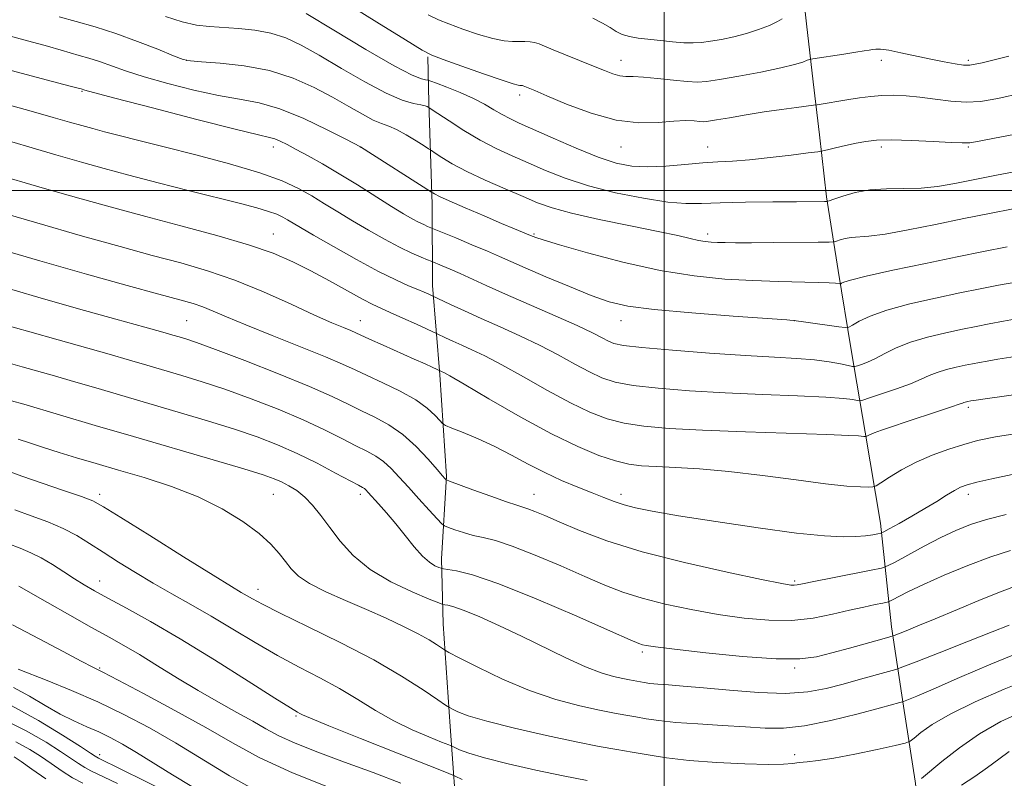
# Model space of a CAD drawing. Extents: x 2077300 to 2080200, y 332300 to 335200.
# Drawn here: x 2078203 to 2078657, y 334229 to 334579 of the extents above; entities that cross this region are included whole.
import ezdxf

# ---------------------------------------------------------------- set-up
doc = ezdxf.new("R2010")
doc.units = 0
doc.header["$MEASUREMENT"] = 0
for name, color, linetype, lineweight in [('32000', 7, 'Continuous', 0), ('DTM HARD BREAKLINE', 7, 'Continuous', 0), ('DTM SPOT ELEVATION', 2, 'Continuous', 13), ('INDEX CONTOUR', 41, 'Continuous', 13), ('INTERMEDIATE CONTOUR', 44, 'Continuous', 0)]:
    doc.layers.add(name, color=color, linetype=linetype, lineweight=lineweight)

msp = doc.modelspace()

# ---------------------------------------------------------------- linework, layer by layer
at = {"layer": '32000', "flags": 128}
for points in [[(2078500, 335000), (2078500, 332500)], [(2080000, 334500), (2077500, 334500)]]:
    msp.add_lwpolyline(points, dxfattribs=at)
at = {"layer": 'DTM HARD BREAKLINE'}
for points in [[(2078562.22, 334606.24, 1224.14), (2078565.41, 334576.7, 1226.54), (2078568.48, 334550.02, 1228.95), (2078571.49, 334525.65, 1231.36), (2078574.64, 334497.03, 1233.77), (2078580.12, 334463.13, 1237.39), (2078586.11, 334426.49, 1241), (2078592.55, 334388.69, 1245.82), (2078599.57, 334346.66, 1249.43), (2078604.64, 334298.94, 1255.45), (2078610.16, 334262.36, 1260.27), (2078615.6, 334227.77, 1263.88), (2078620.28, 334190.6, 1268.7), (2078624.7, 334147.8, 1278.34), (2078630.48, 334100.52, 1292.79), (2078636.174, 334058.143, 1307.198)], [(2078413.72, 334069.72, 1301.22), (2078409.38, 334104.88, 1289.18), (2078408.4, 334142.82, 1281.95), (2078406.71, 334175.99, 1275.93), (2078404.95, 334204.18, 1269.91), (2078401.32, 334252.95, 1262.68), (2078398.1, 334300.37, 1259.07), (2078397.33, 334330.32, 1255.45), (2078399.63, 334368.29, 1251.84), (2078396.64, 334415.07, 1248.23), (2078393.25, 334456.23, 1243.41), (2078393.02, 334493.49, 1238.59), (2078391.54, 334540.45, 1233.77), (2078391.13, 334561.49, 1230.16)]]:
    msp.add_polyline3d(points, dxfattribs=at)
at = {"layer": 'DTM SPOT ELEVATION'}
for p in [(2078280, 334560, 1235.95), (2078480, 334560, 1227.3), (2078600, 334560, 1228.47), (2078640, 334560, 1227.69), (2078231.82, 334545.59, 1240.14), (2078433.45, 334543.93, 1230.44), (2078320, 334520, 1240.54), (2078360, 334520, 1238.01), (2078480, 334520, 1230.76), (2078520, 334520, 1231.28), (2078600, 334520, 1232.38), (2078640, 334520, 1232.17), (2078320, 334480, 1245.17), (2078440, 334480, 1237.82), (2078520, 334480, 1235.55), (2078280, 334440, 1251.02), (2078360, 334440, 1247.24), (2078480, 334440, 1240.68), (2078560, 334440, 1240.01), (2078640, 334400, 1246.33), (2078240, 334360, 1261.57), (2078320, 334360, 1258.91), (2078360, 334360, 1256.42), (2078440, 334360, 1251.23), (2078480, 334360, 1249.52), (2078640, 334360, 1250.49), (2078240, 334320, 1265.32), (2078312.82, 334316.27, 1261.38), (2078560, 334320, 1251.76), (2078489.91, 334287.39, 1256.31), (2078240, 334280, 1269.85), (2078560, 334280, 1256.26), (2078330.39, 334257.85, 1266.2), (2078240, 334240, 1275.51), (2078560, 334240, 1261.39)]:
    msp.add_point(p, dxfattribs=at)
at = {"layer": 'INDEX CONTOUR'}
for points in [[(2078664.481, 334544.854, 1230), (2078653.564, 334542.335, 1230), (2078645.674, 334540.983, 1230), (2078638.947, 334540.636, 1230), (2078631.911, 334541.09, 1230), (2078624.663, 334541.987, 1230), (2078617.694, 334542.927, 1230), (2078611.378, 334543.577, 1230), (2078605.628, 334543.863, 1230), (2078600.241, 334543.778, 1230), (2078595.04, 334543.336, 1230), (2078589.946, 334542.644, 1230), (2078584.903, 334541.835, 1230), (2078570.395, 334539.504, 1230), (2078568.741, 334539.274, 1230), (2078560.907, 334538.277, 1230), (2078554.036, 334537.352, 1230), (2078546.047, 334536.183, 1230), (2078537.719, 334534.84, 1230), (2078530.036, 334533.528, 1230), (2078524.032, 334532.484, 1230), (2078520.368, 334531.887, 1230), (2078518.205, 334531.685, 1230), (2078516.329, 334531.769, 1230), (2078513.677, 334532.003, 1230), (2078509.795, 334532.152, 1230), (2078504.377, 334531.958, 1230), (2078497.194, 334531.369, 1230), (2078488.306, 334531.172, 1230), (2078477.851, 334532.365, 1230), (2078466.241, 334535.548, 1230), (2078454.999, 334539.742, 1230), (2078445.925, 334543.57, 1230), (2078440.317, 334545.974, 1230), (2078435.045, 334548.182, 1230), (2078434.679, 334548.295, 1230), (2078434.299, 334548.36, 1230), (2078433.875, 334548.389, 1230), (2078433.4, 334548.393, 1230), (2078432.633, 334548.471, 1230), (2078430.406, 334549.073, 1230), (2078425.321, 334550.74, 1230), (2078416.693, 334553.745, 1230), (2078406.693, 334557.298, 1230), (2078398.204, 334560.339, 1230), (2078393.005, 334562.313, 1230), (2078388.443, 334564.674, 1230), (2078380.761, 334569.378, 1230), (2078367.538, 334577.603, 1230), (2078351.722, 334587.422, 1230)], [(2078663.658, 334458.078, 1240), (2078653.944, 334456.29, 1240), (2078645.388, 334454.64, 1240), (2078636.119, 334452.768, 1240), (2078624.898, 334450.409, 1240), (2078613.035, 334447.692, 1240), (2078602.476, 334444.847, 1240), (2078594.744, 334442.106, 1240), (2078589.664, 334439.73, 1240), (2078586.643, 334437.983, 1240), (2078584.95, 334437.059, 1240), (2078583.328, 334436.86, 1240), (2078580.388, 334437.214, 1240), (2078564.111, 334439.514, 1240), (2078560.757, 334439.951, 1240), (2078556.439, 334440.325, 1240), (2078531.734, 334442.078, 1240), (2078512.665, 334443.547, 1240), (2078495.268, 334445.135, 1240), (2078483.165, 334446.734, 1240), (2078474.574, 334448.728, 1240), (2078466.363, 334451.624, 1240), (2078456.265, 334455.69, 1240), (2078445.459, 334460.23, 1240), (2078435.99, 334464.309, 1240), (2078429.251, 334467.271, 1240), (2078424.042, 334469.582, 1240), (2078418.513, 334471.986, 1240), (2078411.421, 334474.982, 1240), (2078403.943, 334478.098, 1240), (2078390.972, 334483.446, 1240), (2078389.183, 334484.238, 1240), (2078386.835, 334485.379, 1240), (2078383.865, 334486.971, 1240), (2078379.865, 334489.294, 1240), (2078374.335, 334492.675, 1240), (2078358.669, 334502.511, 1240), (2078350.24, 334507.688, 1240), (2078342.576, 334512.193, 1240), (2078335.953, 334515.92, 1240), (2078330.505, 334518.887, 1240), (2078326.298, 334521.126, 1240), (2078323.108, 334522.715, 1240), (2078320.639, 334523.747, 1240), (2078318.144, 334524.455, 1240), (2078313.076, 334525.635, 1240), (2078302.434, 334528.223, 1240), (2078284.694, 334532.741, 1240), (2078264.229, 334538.048, 1240), (2078246.886, 334542.588, 1240), (2078237.042, 334545.192, 1240), (2078233.189, 334546.239, 1240), (2078231.463, 334546.755, 1240), (2078230.643, 334546.979, 1240), (2078226.397, 334548.103, 1240), (2078215.274, 334551.026, 1240), (2078195.189, 334556.284, 1240)], [(2078660.183, 334369.156, 1250), (2078650.843, 334367.16, 1250), (2078643.949, 334365.531, 1250), (2078639.457, 334364.341, 1250), (2078636.396, 334363.239, 1250), (2078633.566, 334361.764, 1250), (2078629.972, 334359.567, 1250), (2078625.454, 334356.722, 1250), (2078620.052, 334353.414, 1250), (2078613.982, 334349.884, 1250), (2078608.14, 334346.601, 1250), (2078603.593, 334344.09, 1250), (2078601.037, 334342.707, 1250), (2078599.68, 334342.115, 1250), (2078598.357, 334341.808, 1250), (2078596.099, 334341.389, 1250), (2078592.716, 334340.903, 1250), (2078588.209, 334340.508, 1250), (2078582.321, 334340.386, 1250), (2078573.75, 334340.831, 1250), (2078560.935, 334342.164, 1250), (2078543.243, 334344.534, 1250), (2078523.756, 334347.426, 1250), (2078506.486, 334350.156, 1250), (2078494.458, 334352.208, 1250), (2078486.75, 334353.757, 1250), (2078481.453, 334355.149, 1250), (2078476.872, 334356.688, 1250), (2078472.175, 334358.507, 1250), (2078466.742, 334360.698, 1250), (2078460.145, 334363.34, 1250), (2078452.707, 334366.438, 1250), (2078444.941, 334369.981, 1250), (2078437.255, 334373.915, 1250), (2078429.631, 334378.003, 1250), (2078421.943, 334381.963, 1250), (2078414.25, 334385.522, 1250), (2078407.325, 334388.454, 1250), (2078402.124, 334390.541, 1250), (2078399.239, 334391.73, 1250), (2078397.791, 334392.619, 1250), (2078396.542, 334393.973, 1250), (2078394.395, 334396.368, 1250), (2078390.837, 334399.644, 1250), (2078385.499, 334403.459, 1250), (2078378.312, 334407.467, 1250), (2078370.406, 334411.321, 1250), (2078363.21, 334414.673, 1250), (2078357.555, 334417.366, 1250), (2078351.862, 334420.003, 1250), (2078343.958, 334423.378, 1250), (2078332.484, 334427.994, 1250), (2078319.357, 334433.188, 1250), (2078307.311, 334438.009, 1250), (2078298.431, 334441.71, 1250), (2078292.211, 334444.376, 1250), (2078287.495, 334446.299, 1250), (2078282.993, 334447.835, 1250), (2078276.893, 334449.585, 1250), (2078267.247, 334452.213, 1250), (2078252.664, 334456.222, 1250), (2078233.946, 334461.448, 1250), (2078212.452, 334467.568, 1250), (2078189.647, 334474.196, 1250)], [(2078663.834, 334287.293, 1260), (2078650.322, 334281.718, 1260), (2078635.952, 334275.557, 1260), (2078623.819, 334270.289, 1260), (2078616.239, 334267.027, 1260), (2078612.433, 334265.431, 1260), (2078610.127, 334264.519, 1260), (2078609.736, 334264.381, 1260), (2078608.407, 334264.006, 1260), (2078599.496, 334261.573, 1260), (2078589.2, 334258.818, 1260), (2078576.688, 334255.734, 1260), (2078564.601, 334253.311, 1260), (2078554.844, 334252.278, 1260), (2078546.373, 334252.33, 1260), (2078537.408, 334252.904, 1260), (2078526.744, 334253.539, 1260), (2078515.49, 334254.189, 1260), (2078505.333, 334254.909, 1260), (2078497.533, 334255.734, 1260), (2078491.665, 334256.605, 1260), (2078486.876, 334257.441, 1260), (2078482.305, 334258.219, 1260), (2078477.041, 334259.147, 1260), (2078470.164, 334260.489, 1260), (2078461.021, 334262.508, 1260), (2078450.031, 334265.45, 1260), (2078437.877, 334269.564, 1260), (2078425.404, 334274.846, 1260), (2078414.082, 334280.305, 1260), (2078405.54, 334284.701, 1260), (2078400.828, 334287.172, 1260), (2078398.697, 334288.355, 1260), (2078397.319, 334289.265, 1260), (2078395.134, 334290.739, 1260), (2078391.647, 334292.902, 1260), (2078386.628, 334295.703, 1260), (2078379.95, 334299.072, 1260), (2078371.884, 334302.862, 1260), (2078362.803, 334306.908, 1260), (2078353.207, 334311.044, 1260), (2078344.099, 334315.097, 1260), (2078336.61, 334318.894, 1260), (2078331.513, 334322.335, 1260), (2078328.152, 334325.614, 1260), (2078325.518, 334328.998, 1260), (2078322.655, 334332.735, 1260), (2078318.842, 334336.982, 1260), (2078313.415, 334341.874, 1260), (2078305.876, 334347.436, 1260), (2078296.387, 334353.246, 1260), (2078285.276, 334358.768, 1260), (2078272.984, 334363.576, 1260), (2078260.42, 334367.675, 1260), (2078248.598, 334371.177, 1260), (2078238.302, 334374.196, 1260), (2078229.359, 334376.862, 1260), (2078221.364, 334379.305, 1260), (2078214.036, 334381.613, 1260), (2078207.618, 334383.704, 1260), (2078202.483, 334385.455, 1260)], [(2078349.258, 334223.533, 1270), (2078328.807, 334231.651, 1270), (2078313.337, 334238.792, 1270), (2078301.075, 334245.441, 1270), (2078288.877, 334252.486, 1270), (2078274.609, 334260.424, 1270), (2078260.168, 334268.204, 1270), (2078248.461, 334274.387, 1270), (2078241.385, 334278.061, 1270), (2078236.789, 334280.409, 1270), (2078231.515, 334283.14, 1270), (2078223.134, 334287.566, 1270), (2078212.141, 334293.395, 1270), (2078199.764, 334299.935, 1270)], [(2078232.181, 334226.889, 1280), (2078227.492, 334229.418, 1280), (2078222.616, 334232.489, 1280), (2078217.564, 334235.93, 1280), (2078212.667, 334239.334, 1280), (2078207.835, 334242.497, 1280), (2078201.286, 334246.03, 1280)]]:
    msp.add_polyline3d(points, dxfattribs=at)
at = {"layer": 'INTERMEDIATE CONTOUR'}
for points in [[(2078660.651, 334491.495, 1236), (2078649.758, 334489.381, 1236), (2078637.875, 334486.999, 1236), (2078624.932, 334484.353, 1236), (2078612.286, 334481.832, 1236), (2078601.649, 334479.924, 1236), (2078594.261, 334478.953, 1236), (2078586.104, 334478.342, 1236), (2078583.281, 334477.837, 1236), (2078580.949, 334477.183, 1236), (2078579.287, 334476.607, 1236), (2078578.125, 334476.282, 1236), (2078575.924, 334476.15, 1236), (2078570.797, 334476.101, 1236), (2078550.486, 334475.981, 1236), (2078540.144, 334475.935, 1236), (2078532.78, 334475.925, 1236), (2078527.947, 334475.958, 1236), (2078524.556, 334476.037, 1236), (2078521.646, 334476.18, 1236), (2078518.788, 334476.465, 1236), (2078515.69, 334476.988, 1236), (2078511.881, 334477.85, 1236), (2078506.18, 334479.185, 1236), (2078497.228, 334481.134, 1236), (2078484.409, 334483.743, 1236), (2078470.068, 334486.677, 1236), (2078457.295, 334489.502, 1236), (2078448.278, 334491.941, 1236), (2078441.602, 334494.328, 1236), (2078434.953, 334497.149, 1236), (2078426.646, 334500.732, 1236), (2078417.512, 334504.761, 1236), (2078409.014, 334508.761, 1236), (2078402.337, 334512.307, 1236), (2078397.563, 334515.173, 1236), (2078394.499, 334517.19, 1236), (2078392.792, 334518.337, 1236), (2078391.456, 334519.209, 1236), (2078389.346, 334520.552, 1236), (2078385.678, 334522.86, 1236), (2078381.111, 334525.609, 1236), (2078376.667, 334528.021, 1236), (2078373.058, 334529.576, 1236), (2078369.76, 334530.786, 1236), (2078365.942, 334532.426, 1236), (2078360.926, 334535.091, 1236), (2078354.65, 334538.679, 1236), (2078347.207, 334542.908, 1236), (2078338.668, 334547.447, 1236), (2078329.016, 334551.753, 1236), (2078318.209, 334555.231, 1236), (2078306.518, 334557.455, 1236), (2078295.461, 334558.657, 1236), (2078286.862, 334559.242, 1236), (2078281.803, 334559.64, 1236), (2078278.403, 334560.392, 1236), (2078274.036, 334562.067, 1236), (2078266.759, 334565.014, 1236), (2078257.364, 334568.687, 1236), (2078247.327, 334572.323, 1236), (2078237.868, 334575.328, 1236), (2078229.195, 334577.805, 1236), (2078221.26, 334580.027, 1236)], [(2078663.543, 334509.021, 1234), (2078653.038, 334506.985, 1234), (2078633.777, 334503.188, 1234), (2078625.886, 334501.851, 1234), (2078618.267, 334501.059, 1234), (2078610.352, 334500.823, 1234), (2078602.361, 334500.723, 1234), (2078594.714, 334500.23, 1234), (2078587.83, 334498.999, 1234), (2078582.143, 334497.403, 1234), (2078578.085, 334495.999, 1234), (2078575.86, 334495.208, 1234), (2078574.737, 334494.915, 1234), (2078573.754, 334494.868, 1234), (2078560.885, 334494.786, 1234), (2078549.95, 334494.705, 1234), (2078537.323, 334494.559, 1234), (2078525.773, 334494.31, 1234), (2078517.195, 334493.995, 1234), (2078509.981, 334493.969, 1234), (2078501.645, 334494.656, 1234), (2078490.441, 334496.368, 1234), (2078477.587, 334498.942, 1234), (2078465.04, 334502.101, 1234), (2078454.331, 334505.58, 1234), (2078445.288, 334509.162, 1234), (2078437.312, 334512.651, 1234), (2078429.857, 334515.942, 1234), (2078422.59, 334519.316, 1234), (2078415.229, 334523.148, 1234), (2078407.713, 334527.605, 1234), (2078400.843, 334532.013, 1234), (2078395.64, 334535.491, 1234), (2078391.314, 334538.398, 1234), (2078390.854, 334538.646, 1234), (2078389.812, 334539.006, 1234), (2078387.805, 334539.461, 1234), (2078384.437, 334540.127, 1234), (2078379.27, 334541.647, 1234), (2078371.855, 334544.789, 1234), (2078362.093, 334549.979, 1234), (2078351.292, 334556.241, 1234), (2078341.111, 334562.249, 1234), (2078332.764, 334566.937, 1234), (2078325.673, 334570.283, 1234), (2078318.816, 334572.522, 1234), (2078311.443, 334573.895, 1234), (2078303.9, 334574.664, 1234), (2078290.537, 334575.474, 1234), (2078284.543, 334576.19, 1234), (2078278.028, 334577.651, 1234), (2078270.334, 334580.125, 1234)], [(2078660.989, 334525.838, 1232), (2078652.085, 334524.014, 1232), (2078645.025, 334522.654, 1232), (2078640.652, 334521.972, 1232), (2078637.167, 334521.859, 1232), (2078632.108, 334522.126, 1232), (2078623.818, 334522.583, 1232), (2078613.857, 334523.026, 1232), (2078604.59, 334523.249, 1232), (2078597.78, 334523.09, 1232), (2078592.772, 334522.563, 1232), (2078588.307, 334521.726, 1232), (2078583.482, 334520.666, 1232), (2078578.813, 334519.588, 1232), (2078575.169, 334518.726, 1232), (2078572.943, 334518.221, 1232), (2078570.628, 334517.843, 1232), (2078566.239, 334517.268, 1232), (2078558.475, 334516.282, 1232), (2078548.773, 334515.12, 1232), (2078539.254, 334514.123, 1232), (2078531.471, 334513.53, 1232), (2078524.711, 334513.145, 1232), (2078517.692, 334512.671, 1232), (2078509.51, 334511.922, 1232), (2078500.757, 334511.17, 1232), (2078492.399, 334510.802, 1232), (2078485.039, 334511.186, 1232), (2078477.819, 334512.604, 1232), (2078469.515, 334515.327, 1232), (2078459.415, 334519.402, 1232), (2078448.853, 334524.019, 1232), (2078433.209, 334531.058, 1232), (2078428.795, 334533.111, 1232), (2078425.249, 334534.969, 1232), (2078421.544, 334537.158, 1232), (2078417.242, 334539.672, 1232), (2078412.053, 334542.373, 1232), (2078405.939, 334545.091, 1232), (2078399.876, 334547.528, 1232), (2078395.085, 334549.355, 1232), (2078392.403, 334550.353, 1232), (2078391.107, 334550.763, 1232), (2078390.088, 334550.933, 1232), (2078388.159, 334551.359, 1232), (2078383.831, 334553.122, 1232), (2078375.539, 334557.449, 1232), (2078362.599, 334564.956, 1232), (2078347.851, 334573.814, 1232), (2078335.015, 334581.589, 1232)], [(2078658.734, 334561.872, 1228), (2078646.319, 334558.8, 1228), (2078640.705, 334557.702, 1228), (2078637.733, 334557.771, 1228), (2078633.979, 334558.332, 1228), (2078628.913, 334559.238, 1228), (2078622.735, 334560.473, 1228), (2078608.971, 334563.452, 1228), (2078603.334, 334564.578, 1228), (2078599.619, 334565.106, 1228), (2078597.379, 334565.161, 1228), (2078595.862, 334564.959, 1228), (2078594.324, 334564.668, 1228), (2078592.029, 334564.255, 1228), (2078588.246, 334563.637, 1228), (2078582.637, 334562.785, 1228), (2078568.417, 334560.689, 1228), (2078566.996, 334560.383, 1228), (2078565.838, 334559.944, 1228), (2078563.795, 334559.154, 1228), (2078559.998, 334557.976, 1228), (2078553.647, 334556.417, 1228), (2078544.464, 334554.542, 1228), (2078534.27, 334552.653, 1228), (2078525.404, 334551.11, 1228), (2078519.484, 334550.2, 1228), (2078515.218, 334549.911, 1228), (2078510.593, 334550.158, 1228), (2078504.184, 334550.815, 1228), (2078496.936, 334551.605, 1228), (2078490.383, 334552.208, 1228), (2078485.661, 334552.423, 1228), (2078482.304, 334552.507, 1228), (2078479.442, 334552.835, 1228), (2078476.292, 334553.718, 1228), (2078472.391, 334555.198, 1228), (2078467.362, 334557.258, 1228), (2078454.508, 334562.472, 1228), (2078448.818, 334564.803, 1228), (2078444.893, 334566.459, 1228), (2078442.297, 334567.511, 1228), (2078440.266, 334568.137, 1228), (2078438.159, 334568.495, 1228), (2078435.809, 334568.658, 1228), (2078433.172, 334568.682, 1228), (2078430.128, 334568.676, 1228), (2078426.258, 334568.979, 1228), (2078421.068, 334569.984, 1228), (2078414.367, 334571.919, 1228), (2078407.162, 334574.353, 1228), (2078400.77, 334576.696, 1228), (2078395.953, 334578.628, 1228), (2078391.302, 334580.925, 1228)], [(2078554.321, 334579.058, 1226), (2078552.113, 334577.763, 1226), (2078548.389, 334576.029, 1226), (2078543.437, 334574.084, 1226), (2078537.791, 334572.237, 1226), (2078531.954, 334570.738, 1226), (2078526.338, 334569.596, 1226), (2078521.329, 334568.764, 1226), (2078517.137, 334568.206, 1226), (2078513.249, 334567.945, 1226), (2078508.971, 334568.018, 1226), (2078503.831, 334568.429, 1226), (2078498.23, 334569.038, 1226), (2078488.009, 334570.222, 1226), (2078483.966, 334570.854, 1226), (2078480.611, 334571.797, 1226), (2078477.801, 334573.221, 1226), (2078474.992, 334575.048, 1226), (2078471.539, 334577.138, 1226), (2078467.029, 334579.354, 1226)], [(2078657.827, 334473.983, 1238), (2078647.025, 334471.893, 1238), (2078634.892, 334469.44, 1238), (2078620.214, 334466.389, 1238), (2078605.218, 334463.192, 1238), (2078592.993, 334460.469, 1238), (2078585.804, 334458.694, 1238), (2078582.634, 334457.721, 1238), (2078581.644, 334457.253, 1238), (2078581.249, 334457.037, 1238), (2078580.87, 334456.989, 1238), (2078578.781, 334457.244, 1238), (2078575.928, 334457.455, 1238), (2078570.808, 334457.657, 1238), (2078552.58, 334458.057, 1238), (2078540.704, 334458.458, 1238), (2078527.798, 334459.196, 1238), (2078513.687, 334460.633, 1238), (2078498.013, 334463.183, 1238), (2078480.923, 334467.009, 1238), (2078464.592, 334471.289, 1238), (2078451.703, 334474.951, 1238), (2078444.165, 334477.191, 1238), (2078440.804, 334478.267, 1238), (2078439.669, 334478.704, 1238), (2078438.331, 334479.285, 1238), (2078430.958, 334482.366, 1238), (2078425.085, 334484.832, 1238), (2078417.014, 334488.24, 1238), (2078408.304, 334491.954, 1238), (2078400.941, 334495.16, 1238), (2078396.41, 334497.24, 1238), (2078394.213, 334498.362, 1238), (2078393.357, 334498.889, 1238), (2078392.79, 334499.263, 1238), (2078360.029, 334520.062, 1238), (2078353.303, 334523.567, 1238), (2078344.772, 334527.946, 1238), (2078333.948, 334533.136, 1238), (2078322.968, 334537.645, 1238), (2078313.382, 334540.408, 1238), (2078304.4, 334542.078, 1238), (2078294.648, 334543.733, 1238), (2078283.249, 334546.19, 1238), (2078271.316, 334549.22, 1238), (2078260.461, 334552.328, 1238), (2078251.9, 334555.103, 1238), (2078239.835, 334559.408, 1238), (2078234.946, 334560.962, 1238), (2078230.463, 334562.242, 1238), (2078226.362, 334563.391, 1238), (2078222.209, 334564.624, 1238), (2078215.943, 334566.45, 1238), (2078205.093, 334569.454, 1238), (2078188.161, 334573.973, 1238)], [(2078664.682, 334441.241, 1242), (2078656.183, 334439.728, 1242), (2078649.538, 334438.505, 1242), (2078643.686, 334437.377, 1242), (2078637.345, 334436.094, 1242), (2078629.634, 334434.46, 1242), (2078621.269, 334432.449, 1242), (2078613.369, 334430.087, 1242), (2078606.812, 334427.451, 1242), (2078601.531, 334424.826, 1242), (2078597.221, 334422.551, 1242), (2078593.646, 334420.886, 1242), (2078590.841, 334419.785, 1242), (2078588.909, 334419.126, 1242), (2078587.779, 334418.813, 1242), (2078586.695, 334418.852, 1242), (2078584.73, 334419.278, 1242), (2078581.137, 334420.075, 1242), (2078575.909, 334421.044, 1242), (2078569.217, 334421.935, 1242), (2078561.062, 334422.583, 1242), (2078550.738, 334423.159, 1242), (2078537.365, 334423.92, 1242), (2078520.786, 334425.036, 1242), (2078503.744, 334426.34, 1242), (2078489.709, 334427.578, 1242), (2078481.18, 334428.581, 1242), (2078476.798, 334429.511, 1242), (2078474.234, 334430.61, 1242), (2078471.375, 334432.136, 1242), (2078466.945, 334434.405, 1242), (2078459.881, 334437.747, 1242), (2078449.66, 334442.299, 1242), (2078426.804, 334452.263, 1242), (2078418.024, 334456.18, 1242), (2078405.99, 334461.66, 1242), (2078401.443, 334463.662, 1242), (2078397.756, 334465.232, 1242), (2078392.605, 334467.36, 1242), (2078390.985, 334468.009, 1242), (2078388.067, 334469.202, 1242), (2078383.74, 334471.113, 1242), (2078378.062, 334473.874, 1242), (2078371.197, 334477.521, 1242), (2078363.745, 334481.712, 1242), (2078356.403, 334486.018, 1242), (2078349.717, 334490.084, 1242), (2078343.566, 334493.879, 1242), (2078337.669, 334497.455, 1242), (2078331.561, 334500.886, 1242), (2078324.032, 334504.362, 1242), (2078313.689, 334508.099, 1242), (2078299.799, 334512.2, 1242), (2078284.259, 334516.33, 1242), (2078269.628, 334520.045, 1242), (2078257.924, 334523.002, 1242), (2078249.009, 334525.274, 1242), (2078242.204, 334527.034, 1242), (2078236.768, 334528.476, 1242), (2078231.719, 334529.873, 1242), (2078226.008, 334531.514, 1242), (2078218.598, 334533.675, 1242), (2078208.472, 334536.571, 1242), (2078194.624, 334540.4, 1242)], [(2078661.507, 334423.516, 1244), (2078653.601, 334422.237, 1244), (2078648.708, 334421.378, 1244), (2078645.132, 334420.72, 1244), (2078641.983, 334420.112, 1244), (2078638.571, 334419.422, 1244), (2078634.422, 334418.543, 1244), (2078629.921, 334417.461, 1244), (2078625.669, 334416.191, 1244), (2078622.007, 334414.728, 1244), (2078618.233, 334413.01, 1244), (2078613.38, 334410.956, 1244), (2078606.922, 334408.576, 1244), (2078600.08, 334406.238, 1244), (2078594.506, 334404.399, 1244), (2078591.37, 334403.4, 1244), (2078589.897, 334403.105, 1244), (2078588.823, 334403.263, 1244), (2078586.849, 334403.651, 1244), (2078582.516, 334404.168, 1244), (2078574.328, 334404.742, 1244), (2078561.395, 334405.326, 1244), (2078545.246, 334405.968, 1244), (2078528.016, 334406.743, 1244), (2078511.634, 334407.708, 1244), (2078497.208, 334408.86, 1244), (2078485.641, 334410.18, 1244), (2078477.405, 334411.702, 1244), (2078471.25, 334413.672, 1244), (2078465.499, 334416.382, 1244), (2078458.792, 334420.013, 1244), (2078451.048, 334424.269, 1244), (2078442.508, 334428.738, 1244), (2078433.453, 334433.071, 1244), (2078424.342, 334437.173, 1244), (2078415.674, 334441.007, 1244), (2078407.941, 334444.507, 1244), (2078401.599, 334447.448, 1244), (2078392.742, 334451.615, 1244), (2078391.483, 334452.186, 1244), (2078389.435, 334453.086, 1244), (2078386.424, 334454.358, 1244), (2078382.224, 334456.117, 1244), (2078376.392, 334458.75, 1244), (2078368.432, 334462.713, 1244), (2078358.277, 334468.17, 1244), (2078347.593, 334474.143, 1244), (2078338.473, 334479.361, 1244), (2078332.461, 334482.874, 1244), (2078326.522, 334486.442, 1244), (2078324.267, 334487.709, 1244), (2078321.488, 334488.992, 1244), (2078317.671, 334490.371, 1244), (2078312.287, 334491.951, 1244), (2078304.755, 334493.93, 1244), (2078281.311, 334499.89, 1244), (2078266.906, 334503.575, 1244), (2078253.369, 334507.081, 1244), (2078242.089, 334510.074, 1244), (2078231.61, 334512.973, 1244), (2078219.759, 334516.379, 1244), (2078188.412, 334525.553, 1244)], [(2078683.764, 334409.102, 1246), (2078647.798, 334404, 1246), (2078642.52, 334403.233, 1246), (2078641.233, 334403.028, 1246), (2078639.798, 334402.75, 1246), (2078639.21, 334402.626, 1246), (2078638.572, 334402.473, 1246), (2078637.97, 334402.293, 1246), (2078637.306, 334402.038, 1246), (2078635.75, 334401.46, 1246), (2078632.29, 334400.262, 1246), (2078626.322, 334398.27, 1246), (2078611.372, 334393.325, 1246), (2078605.022, 334391.199, 1246), (2078600.092, 334389.51, 1246), (2078596.619, 334388.269, 1246), (2078594.559, 334387.463, 1246), (2078593.549, 334386.999, 1246), (2078592.965, 334386.643, 1246), (2078592.842, 334386.601, 1246), (2078592.677, 334386.597, 1246), (2078592.369, 334386.604, 1246), (2078591.845, 334386.637, 1246), (2078589.461, 334386.88, 1246), (2078584.948, 334387.15, 1246), (2078574.912, 334387.566, 1246), (2078537.345, 334388.846, 1246), (2078517.586, 334389.599, 1246), (2078502.162, 334390.39, 1246), (2078490.632, 334391.381, 1246), (2078481.573, 334392.782, 1246), (2078473.629, 334394.823, 1246), (2078465.703, 334397.831, 1246), (2078456.763, 334402.153, 1246), (2078446.208, 334407.889, 1246), (2078435.151, 334414.133, 1246), (2078425.134, 334419.728, 1246), (2078417.327, 334423.805, 1246), (2078411.404, 334426.627, 1246), (2078406.674, 334428.744, 1246), (2078402.598, 334430.589, 1246), (2078399.254, 334432.139, 1246), (2078395.458, 334433.928, 1246), (2078385.882, 334438.322, 1246), (2078379.62, 334441.178, 1246), (2078373.811, 334443.8, 1246), (2078369.517, 334445.714, 1246), (2078365.738, 334447.495, 1246), (2078360.956, 334449.981, 1246), (2078354.092, 334453.748, 1246), (2078345.808, 334458.323, 1246), (2078337.202, 334462.973, 1246), (2078328.93, 334467.148, 1246), (2078319.886, 334471.033, 1246), (2078308.518, 334474.997, 1246), (2078293.878, 334479.295, 1246), (2078277.412, 334483.728, 1246), (2078261.163, 334487.986, 1246), (2078246.412, 334491.927, 1246), (2078231.376, 334496.104, 1246), (2078213.51, 334501.243, 1246), (2078191.424, 334507.723, 1246)], [(2078666.277, 334388.626, 1248), (2078652.541, 334386.41, 1248), (2078644.234, 334384.73, 1248), (2078637.958, 334383.003, 1248), (2078631.006, 334380.762, 1248), (2078623.423, 334377.979, 1248), (2078615.932, 334374.74, 1248), (2078609.205, 334371.21, 1248), (2078603.691, 334367.876, 1248), (2078599.773, 334365.307, 1248), (2078597.574, 334363.903, 1248), (2078596.101, 334363.391, 1248), (2078594.092, 334363.338, 1248), (2078590.359, 334363.425, 1248), (2078584.014, 334363.826, 1248), (2078574.24, 334364.836, 1248), (2078560.725, 334366.606, 1248), (2078545.155, 334368.708, 1248), (2078529.723, 334370.569, 1248), (2078516.247, 334371.759, 1248), (2078505.086, 334372.405, 1248), (2078496.23, 334372.781, 1248), (2078489.452, 334373.168, 1248), (2078483.65, 334373.915, 1248), (2078477.505, 334375.384, 1248), (2078469.853, 334377.944, 1248), (2078460.155, 334381.991, 1248), (2078448.028, 334387.926, 1248), (2078433.625, 334395.766, 1248), (2078419.255, 334403.997, 1248), (2078407.759, 334410.719, 1248), (2078401.198, 334414.539, 1248), (2078398.466, 334416.083, 1248), (2078397.675, 334416.48, 1248), (2078393.16, 334418.553, 1248), (2078389.883, 334420.039, 1248), (2078384.831, 334422.31, 1248), (2078370.514, 334428.711, 1248), (2078364.254, 334431.527, 1248), (2078357.884, 334434.438, 1248), (2078355.583, 334435.423, 1248), (2078352.182, 334436.81, 1248), (2078346.871, 334439.049, 1248), (2078338.951, 334442.573, 1248), (2078328.08, 334447.572, 1248), (2078315.344, 334453.27, 1248), (2078302.19, 334458.651, 1248), (2078289.675, 334462.973, 1248), (2078277.307, 334466.583, 1248), (2078264.206, 334470.1, 1248), (2078249.462, 334474.097, 1248), (2078232.058, 334478.956, 1248), (2078210.945, 334485.011, 1248), (2078186.015, 334492.307, 1248)], [(2078657.358, 334350.655, 1252), (2078648.449, 334348.418, 1252), (2078640.945, 334346.058, 1252), (2078634.269, 334343.37, 1252), (2078627.39, 334340.07, 1252), (2078619.691, 334336.066, 1252), (2078612.191, 334332.026, 1252), (2078606.318, 334328.808, 1252), (2078602.853, 334326.987, 1252), (2078599.987, 334326.003, 1252), (2078595.263, 334325.012, 1252), (2078577.382, 334321.476, 1252), (2078568.891, 334319.779, 1252), (2078563.705, 334318.723, 1252), (2078561.15, 334318.222, 1252), (2078559.868, 334318.063, 1252), (2078558.303, 334318.154, 1252), (2078554.124, 334318.881, 1252), (2078544.805, 334320.745, 1252), (2078528.895, 334324.078, 1252), (2078509.23, 334328.519, 1252), (2078489.724, 334333.532, 1252), (2078473.561, 334338.603, 1252), (2078461.013, 334343.314, 1252), (2078451.627, 334347.267, 1252), (2078444.925, 334350.17, 1252), (2078440.324, 334352.131, 1252), (2078437.22, 334353.359, 1252), (2078434.878, 334354.129, 1252), (2078432.054, 334354.98, 1252), (2078427.378, 334356.515, 1252), (2078420.088, 334359.09, 1252), (2078411.858, 334362.077, 1252), (2078401.134, 334366.022, 1252), (2078399.666, 334366.602, 1252), (2078399.314, 334366.839, 1252), (2078398.931, 334367.265, 1252), (2078397.816, 334368.548, 1252), (2078395.381, 334371.388, 1252), (2078391.231, 334376.164, 1252), (2078385.761, 334381.968, 1252), (2078379.557, 334387.567, 1252), (2078373.14, 334392.015, 1252), (2078366.754, 334395.509, 1252), (2078360.576, 334398.527, 1252), (2078354.471, 334401.556, 1252), (2078347.051, 334405.103, 1252), (2078336.618, 334409.677, 1252), (2078322.328, 334415.493, 1252), (2078306.749, 334421.587, 1252), (2078293.307, 334426.699, 1252), (2078284.555, 334429.899, 1252), (2078279.571, 334431.588, 1252), (2078276.566, 334432.497, 1252), (2078273.72, 334433.326, 1252), (2078269.103, 334434.641, 1252), (2078260.755, 334436.977, 1252), (2078247.373, 334440.697, 1252), (2078230.279, 334445.475, 1252), (2078211.45, 334450.815, 1252), (2078192.535, 334456.289, 1252)], [(2078659.417, 334334.077, 1254), (2078650.346, 334331.208, 1254), (2078639.766, 334327.216, 1254), (2078628.918, 334322.696, 1254), (2078619.417, 334318.472, 1254), (2078612.511, 334315.209, 1254), (2078608.007, 334312.929, 1254), (2078605.345, 334311.493, 1254), (2078603.889, 334310.728, 1254), (2078602.684, 334310.314, 1254), (2078600.699, 334309.898, 1254), (2078597.106, 334309.178, 1254), (2078591.906, 334308.077, 1254), (2078585.302, 334306.564, 1254), (2078577.488, 334304.715, 1254), (2078568.601, 334302.983, 1254), (2078558.765, 334301.92, 1254), (2078548.105, 334301.943, 1254), (2078536.731, 334302.94, 1254), (2078524.753, 334304.661, 1254), (2078512.41, 334306.874, 1254), (2078500.466, 334309.412, 1254), (2078489.811, 334312.12, 1254), (2078480.927, 334314.935, 1254), (2078472.656, 334318.141, 1254), (2078463.432, 334322.109, 1254), (2078452.266, 334326.982, 1254), (2078440.485, 334331.984, 1254), (2078429.998, 334336.109, 1254), (2078422.214, 334338.645, 1254), (2078416.545, 334340.056, 1254), (2078411.903, 334341.096, 1254), (2078407.471, 334342.342, 1254), (2078403.509, 334343.659, 1254), (2078400.543, 334344.729, 1254), (2078398.825, 334345.438, 1254), (2078397.484, 334346.469, 1254), (2078395.368, 334348.706, 1254), (2078391.672, 334352.727, 1254), (2078386.96, 334357.885, 1254), (2078382.14, 334363.227, 1254), (2078377.92, 334367.959, 1254), (2078374.207, 334371.916, 1254), (2078370.708, 334375.093, 1254), (2078367.107, 334377.576, 1254), (2078362.995, 334379.823, 1254), (2078357.943, 334382.381, 1254), (2078351.552, 334385.684, 1254), (2078343.562, 334389.693, 1254), (2078333.738, 334394.252, 1254), (2078322.101, 334399.157, 1254), (2078309.657, 334404.011, 1254), (2078297.66, 334408.367, 1254), (2078287.095, 334411.896, 1254), (2078277.852, 334414.746, 1254), (2078261.751, 334419.472, 1254), (2078253.636, 334421.835, 1254), (2078244.336, 334424.497, 1254), (2078220.829, 334431.1, 1254), (2078207.838, 334434.786, 1254), (2078194.649, 334438.597, 1254)], [(2078662.461, 334317.922, 1256), (2078655.564, 334315.428, 1256), (2078645.966, 334311.552, 1256), (2078635.012, 334306.954, 1256), (2078624.75, 334302.624, 1256), (2078616.829, 334299.347, 1256), (2078611.304, 334297.125, 1256), (2078607.831, 334295.763, 1256), (2078605.838, 334295.008, 1256), (2078603.837, 334294.375, 1256), (2078600.113, 334293.318, 1256), (2078585.272, 334289.164, 1256), (2078577.098, 334286.899, 1256), (2078570.058, 334285.135, 1256), (2078562.361, 334284.144, 1256), (2078551.502, 334284.156, 1256), (2078536.082, 334285.253, 1256), (2078519.109, 334286.94, 1256), (2078504.7, 334288.577, 1256), (2078495.925, 334289.67, 1256), (2078491.701, 334290.303, 1256), (2078489.897, 334290.709, 1256), (2078488.293, 334291.268, 1256), (2078484.3, 334292.969, 1256), (2078475.237, 334296.951, 1256), (2078459.642, 334303.79, 1256), (2078440.926, 334311.803, 1256), (2078423.723, 334318.745, 1256), (2078411.657, 334322.917, 1256), (2078404.318, 334324.801, 1256), (2078400.291, 334325.428, 1256), (2078398.24, 334325.688, 1256), (2078397.159, 334325.917, 1256), (2078396.121, 334326.311, 1256), (2078394.369, 334327.104, 1256), (2078391.829, 334328.69, 1256), (2078388.596, 334331.498, 1256), (2078384.789, 334335.768, 1256), (2078380.613, 334340.974, 1256), (2078376.297, 334346.395, 1256), (2078372.093, 334351.391, 1256), (2078368.348, 334355.625, 1256), (2078363.58, 334360.87, 1256), (2078362.524, 334362.004, 1256), (2078361.858, 334362.619, 1256), (2078361.073, 334363.138, 1256), (2078359.236, 334364.137, 1256), (2078348.634, 334369.811, 1256), (2078340.071, 334374.282, 1256), (2078330.857, 334378.828, 1256), (2078321.874, 334382.821, 1256), (2078312.564, 334386.435, 1256), (2078302.014, 334390.035, 1256), (2078289.632, 334393.893, 1256), (2078276.132, 334397.905, 1256), (2078262.549, 334401.873, 1256), (2078238.169, 334409.029, 1256), (2078227.917, 334412.017, 1256), (2078219.112, 334414.537, 1256), (2078204.226, 334418.756, 1256), (2078196.764, 334420.904, 1256)], [(2078658.852, 334299.722, 1258), (2078650.977, 334296.562, 1258), (2078639.337, 334291.978, 1258), (2078626.531, 334286.974, 1258), (2078615.932, 334282.846, 1258), (2078609.881, 334280.508, 1258), (2078606.597, 334279.351, 1258), (2078603.261, 334278.381, 1258), (2078590.403, 334274.781, 1258), (2078582.437, 334272.567, 1258), (2078574.555, 334270.51, 1258), (2078566.045, 334268.96, 1258), (2078555.832, 334268.284, 1258), (2078543.351, 334268.685, 1258), (2078530.077, 334269.746, 1258), (2078517.995, 334270.893, 1258), (2078508.656, 334271.678, 1258), (2078501.86, 334272.158, 1258), (2078496.973, 334272.514, 1258), (2078493.401, 334272.892, 1258), (2078490.714, 334273.291, 1258), (2078484.016, 334274.456, 1258), (2078480.866, 334275.07, 1258), (2078476.588, 334276.041, 1258), (2078470.927, 334277.716, 1258), (2078463.654, 334280.492, 1258), (2078454.705, 334284.587, 1258), (2078434.166, 334294.685, 1258), (2078424.023, 334299.458, 1258), (2078414.976, 334303.479, 1258), (2078407.807, 334306.432, 1258), (2078403.055, 334308.127, 1258), (2078400.296, 334308.872, 1258), (2078398.864, 334309.104, 1258), (2078397.938, 334309.28, 1258), (2078396.088, 334309.962, 1258), (2078391.725, 334311.732, 1258), (2078383.885, 334315.026, 1258), (2078374.086, 334319.685, 1258), (2078364.467, 334325.401, 1258), (2078356.715, 334331.826, 1258), (2078350.719, 334338.459, 1258), (2078345.915, 334344.76, 1258), (2078341.793, 334350.278, 1258), (2078338.048, 334354.928, 1258), (2078334.427, 334358.718, 1258), (2078330.752, 334361.679, 1258), (2078327.131, 334363.951, 1258), (2078323.747, 334365.697, 1258), (2078320.394, 334367.166, 1258), (2078315.315, 334368.944, 1258), (2078306.367, 334371.703, 1258), (2078292.171, 334375.89, 1258), (2078255.542, 334386.562, 1258), (2078237.811, 334391.763, 1258), (2078204.982, 334401.458, 1258), (2078199.356, 334403.084, 1258)], [(2078670.258, 334275.702, 1262), (2078656.531, 334270.284, 1262), (2078643.084, 334264.38, 1262), (2078631.603, 334258.719, 1262), (2078623.376, 334253.934, 1262), (2078618.081, 334250.225, 1262), (2078614.993, 334247.695, 1262), (2078613.185, 334246.296, 1262), (2078610.916, 334245.42, 1262), (2078606.243, 334244.32, 1262), (2078597.949, 334242.476, 1262), (2078587.741, 334240.294, 1262), (2078578.054, 334238.414, 1262), (2078570.79, 334237.306, 1262), (2078565.733, 334236.771, 1262), (2078562.135, 334236.442, 1262), (2078559.075, 334236.043, 1262), (2078554.952, 334235.682, 1262), (2078547.992, 334235.553, 1262), (2078537.129, 334235.814, 1262), (2078524.123, 334236.449, 1262), (2078511.439, 334237.404, 1262), (2078500.998, 334238.605, 1262), (2078492.534, 334239.923, 1262), (2078485.232, 334241.209, 1262), (2078478.183, 334242.409, 1262), (2078470.065, 334243.84, 1262), (2078459.462, 334245.909, 1262), (2078445.679, 334248.856, 1262), (2078430.938, 334252.241, 1262), (2078418.191, 334255.454, 1262), (2078409.681, 334257.999, 1262), (2078404.84, 334259.827, 1262), (2078402.391, 334261.006, 1262), (2078401.023, 334261.752, 1262), (2078399.272, 334262.888, 1262), (2078395.64, 334265.385, 1262), (2078388.911, 334269.955, 1262), (2078379.011, 334276.26, 1262), (2078366.149, 334283.704, 1262), (2078350.948, 334291.626, 1262), (2078335.676, 334299.129, 1262), (2078323.014, 334305.256, 1262), (2078314.91, 334309.329, 1262), (2078310.386, 334311.786, 1262), (2078305.178, 334314.834, 1262), (2078300.685, 334317.51, 1262), (2078292.156, 334322.743, 1262), (2078278.542, 334331.227, 1262), (2078263.009, 334340.968, 1262), (2078249.776, 334349.301, 1262), (2078241.782, 334354.293, 1262), (2078236.851, 334356.95, 1262), (2078231.531, 334359.011, 1262), (2078223.309, 334361.821, 1262), (2078213.444, 334365.148, 1262), (2078204.136, 334368.368, 1262), (2078196.994, 334371.006, 1262)], [(2078464.484, 334228.218, 1264), (2078453.462, 334230.27, 1264), (2078440.783, 334232.903, 1264), (2078428.018, 334235.8, 1264), (2078417.228, 334238.513, 1264), (2078409.962, 334240.679, 1264), (2078405.726, 334242.255, 1264), (2078403.515, 334243.281, 1264), (2078402.268, 334243.886, 1264), (2078400.693, 334244.548, 1264), (2078397.439, 334245.836, 1264), (2078391.573, 334248.19, 1264), (2078383.829, 334251.542, 1264), (2078375.358, 334255.694, 1264), (2078367.063, 334260.434, 1264), (2078358.849, 334265.479, 1264), (2078350.37, 334270.53, 1264), (2078341.355, 334275.398, 1264), (2078331.818, 334280.329, 1264), (2078321.843, 334285.68, 1264), (2078311.56, 334291.663, 1264), (2078301.272, 334297.911, 1264), (2078291.324, 334303.911, 1264), (2078281.976, 334309.29, 1264), (2078273.142, 334314.222, 1264), (2078264.647, 334319.022, 1264), (2078256.395, 334323.912, 1264), (2078248.592, 334328.748, 1264), (2078241.52, 334333.298, 1264), (2078235.297, 334337.378, 1264), (2078229.402, 334341.015, 1264), (2078223.145, 334344.288, 1264), (2078216.046, 334347.283, 1264), (2078208.448, 334350.106, 1264), (2078200.903, 334352.875, 1264)], [(2078406.841, 334228.631, 1266), (2078403.706, 334230.152, 1266), (2078399.744, 334231.818, 1266), (2078391.559, 334235.058, 1266), (2078377.155, 334240.737, 1266), (2078360.133, 334247.471, 1266), (2078345.493, 334253.314, 1266), (2078336.988, 334256.799, 1266), (2078333.385, 334258.383, 1266), (2078332.206, 334259.003, 1266), (2078331.056, 334259.657, 1266), (2078327.871, 334261.59, 1266), (2078320.671, 334266.104, 1266), (2078308.289, 334273.957, 1266), (2078292.779, 334283.708, 1266), (2078277.01, 334293.369, 1266), (2078263.365, 334301.328, 1266), (2078252.298, 334307.476, 1266), (2078243.78, 334312.078, 1266), (2078237.603, 334315.467, 1266), (2078232.846, 334318.23, 1266), (2078228.409, 334321.022, 1266), (2078223.451, 334324.299, 1266), (2078218.17, 334327.726, 1266), (2078213.022, 334330.777, 1266), (2078208.268, 334333.103, 1266), (2078203.388, 334335.109, 1266), (2078197.67, 334337.383, 1266)], [(2078378.611, 334226.979, 1268), (2078365.896, 334231.787, 1268), (2078352.734, 334236.632, 1268), (2078340.357, 334241.221, 1268), (2078329.998, 334245.314, 1268), (2078322.407, 334248.791, 1268), (2078316.43, 334252.014, 1268), (2078310.433, 334255.465, 1268), (2078303.128, 334259.536, 1268), (2078294.617, 334264.257, 1268), (2078285.346, 334269.569, 1268), (2078275.792, 334275.326, 1268), (2078266.55, 334281.038, 1268), (2078258.239, 334286.132, 1268), (2078251.155, 334290.282, 1268), (2078244.27, 334294.146, 1268), (2078236.227, 334298.634, 1268), (2078226.264, 334304.286, 1268), (2078215.997, 334310.167, 1268), (2078202.804, 334317.742, 1268)], [(2078311.602, 334223.633, 1272), (2078299.804, 334230.315, 1272), (2078274.957, 334245.457, 1272), (2078262.948, 334252.36, 1272), (2078251.143, 334258.591, 1272), (2078239.165, 334264.325, 1272), (2078226.959, 334269.637, 1272), (2078215.794, 334274.191, 1272), (2078202.491, 334279.436, 1272)], [(2078282.398, 334225.428, 1274), (2078273.472, 334230.788, 1274), (2078256.946, 334241.101, 1274), (2078250.433, 334244.95, 1274), (2078244.833, 334247.964, 1274), (2078239.534, 334250.506, 1274), (2078234.012, 334252.933, 1274), (2078228.093, 334255.576, 1274), (2078221.696, 334258.765, 1274), (2078214.79, 334262.68, 1274), (2078207.58, 334266.928, 1274), (2078200.327, 334270.969, 1274)], [(2078292.452, 334212.391, 1276), (2078250.085, 334233.213, 1276), (2078239.494, 334238.398, 1276), (2078238.635, 334238.845, 1276), (2078237.883, 334239.323, 1276), (2078235.792, 334240.698, 1276), (2078231.078, 334243.782, 1276), (2078222.86, 334249.063, 1276), (2078211.861, 334255.731, 1276), (2078199.208, 334262.65, 1276)], [(2078248.244, 334226.69, 1278), (2078235.837, 334232.643, 1278), (2078233.064, 334234.132, 1278), (2078230.25, 334235.906, 1278), (2078221.873, 334241.558, 1278), (2078215.294, 334245.799, 1278), (2078206.157, 334251.042, 1278), (2078193.607, 334257.241, 1278)], [(2078665.395, 334260.076, 1264), (2078654.943, 334255.289, 1264), (2078645.138, 334249.698, 1264), (2078635.893, 334243.26, 1264), (2078627.857, 334236.924, 1264), (2078618.449, 334229.013, 1264)], [(2078215.19, 334228.923, 1282), (2078208.759, 334233.318, 1282), (2078203.79, 334236.853, 1282), (2078200.577, 334238.993, 1282)], [(2078658.743, 334241.486, 1266), (2078654.039, 334237.918, 1266), (2078648.849, 334234.061, 1266), (2078642.992, 334230.038, 1266), (2078636.894, 334225.991, 1266)]]:
    msp.add_polyline3d(points, dxfattribs=at)

doc.saveas('drawing.dxf')
